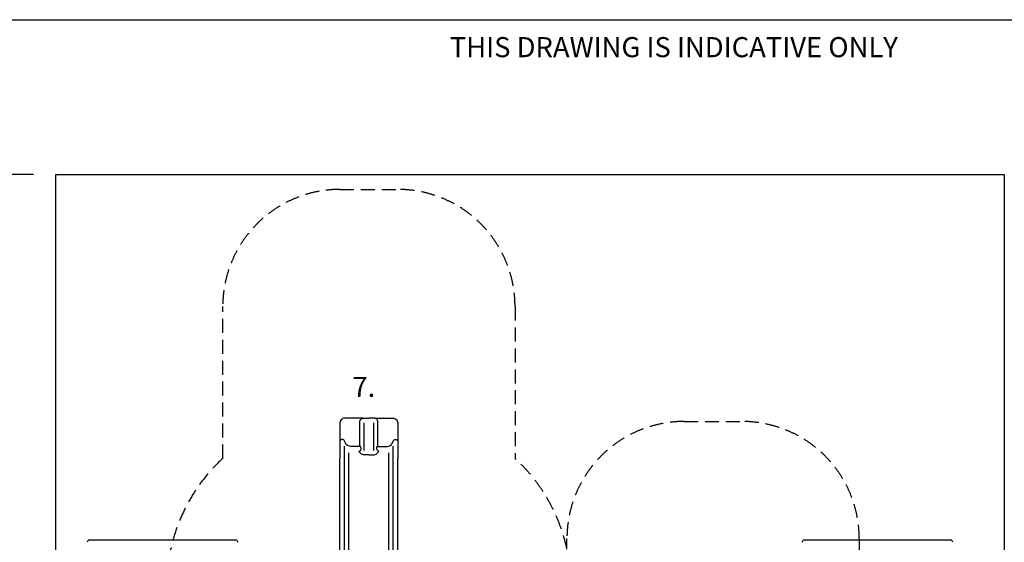
# Model space of a CAD drawing. Units: millimetres. Extents: x -3580 to 28804, y 0 to 19939.
# Drawn here: x 8125 to 16950, y 15217 to 19900 of the extents above; entities that cross this region are included whole.
import ezdxf

# ---------------------------------------------------------------- set-up
doc = ezdxf.new("R2010")
doc.units = ezdxf.units.MM
doc.header["$LTSCALE"] = 500
doc.linetypes.add('DASHED2', pattern=[0.375, 0.25, -0.125])
doc.layers.add('AM_5', color=3, linetype='Continuous', lineweight=25)
for name, color, linetype in [('EN_SAFETYZONE', 30, 'DASHED2'), ('EQUIPMENT', 7, 'Continuous'), ('OMNI_ATT', 200, 'Continuous'), ('TLTBOARDER2', 2, 'Continuous')]:
    doc.layers.add(name, color=color, linetype=linetype)
doc.styles.add('TXT_ROMANS', font='Romans.shx', dxfattribs={"height": 180})
doc.dimstyles.new('ISO-25$0', dxfattribs={"dimtxt": 2.5, "dimasz": 2.5, "dimexe": 1.25, "dimexo": 0.625, "dimtad": 1, "dimtxsty": 'Standard', "dimcen": 2.5, "dimadec": 0, "dimazin": 0, "dimtfac": 1, "dimtmove": 0, "dimatfit": 3, "dimfxl": 1, "dimarcsym": 0})

# ---------------------------------------------------------------- blocks, each defined once
blk = doc.blocks.new('SLDP3017 (2D) - Hooded Caterpillar Slide 1600')
at = {"layer": 'EQUIPMENT'}
for points in [[(660.4, 500), (659.6, 479), (659.3, 464.3), (657.2, 435.3), (650.2, 384.7), (643.3, 345.6), (630.3, 299.9), (612.2, 263.5), (591.7, 237), (583.8, 231.1), (570.8, 222.8), (553, 220.1), (433.7, 213.5), (167.3, 199.7), (126.9, 196.9), (116.1, 193.9), (103.1, 186.1), (88.3, 173.9), (64.9, 143.5), (43.9, 102.8), (31.1, 44.9), (31.3, 35), (-33.8, 35), (-34, 45), (-33.9, 180), (-33.9, 228.3), (-33.9, 771.7), (-33.9, 820), (-34, 955), (-33.8, 965), (31.3, 965), (31.1, 955.1), (43.9, 897.2), (64.9, 856.5), (88.3, 826.1), (103.1, 813.9), (116.1, 806.1), (126.9, 803.1), (167.3, 800.3), (433.7, 786.5), (553, 779.9), (570.8, 777.2), (583.8, 768.9), (591.7, 763), (612.2, 736.5), (630.3, 700.1), (643.3, 654.4), (650.2, 615.3), (657.2, 564.7), (659.3, 535.7), (659.6, 521), (660.4, 500)], [(293.9, 728.9), (314.8, 728.9), (314.7, 735.6), (314.8, 742.5), (315.3, 749), (316.4, 754.3), (317.8, 757.7), (319.5, 758.9), (532.8, 758.9)], [(293.9, 268.9), (293.9, 728.9)], [(314.8, 728.9), (314.8, 268.9)], [(314.8, 716.3), (3292.6, 716.3)], [(532.8, 758.9), (3183, 758.9)], [(3288.8, 578.9), (3288.8, 662.3), (3291, 677.1), (3297.3, 690.6), (3307.2, 701.5), (3319.7, 708.9), (3331.2, 715.8), (3341.8, 719.6), (3348.5, 724.4), (3352.3, 731.2), (3353.3, 738.9), (3351.8, 746.6), (3347.5, 753), (3341, 757.4)], [(314.8, 679.1), (3231.7, 679.1)], [(3215.9, 498.9), (3215.9, 547.1), (3217.1, 555.4), (3220.2, 563.8), (3225.3, 571.1), (3244.9, 589.1), (3252.9, 574.8), (3264.9, 568.6), (3287.8, 570.8), (3288.8, 573.1), (3288.8, 578.9), (3512.8, 578.9), (3524.9, 576.4), (3530.5, 573.2), (3537.1, 566.5), (3542.4, 553.8), (3542.8, 498.9)], [(3252.2, 542), (3502.5, 542)], [(3215.9, 498.9), (3215.9, 450.7), (3217.1, 442.4), (3220.2, 434), (3225.3, 426.7), (3244.9, 408.7), (3252.9, 423), (3264.9, 429.2), (3287.8, 427), (3288.8, 424.7), (3288.8, 418.9), (3512.8, 418.9), (3524.9, 421.4), (3530.5, 424.6), (3537.1, 431.3), (3542.4, 444), (3542.8, 498.9)], [(3252.2, 455.8), (3502.5, 455.8)], [(3288.8, 418.9), (3288.8, 335.5), (3291, 320.7), (3297.3, 307.2), (3307.2, 296.3), (3319.7, 288.9), (3331.2, 282), (3341.8, 278.2), (3348.5, 273.4), (3352.3, 266.6), (3353.3, 258.9), (3351.8, 251.2), (3347.5, 244.8), (3341, 240.4)], [(293.9, 268.9), (314.8, 268.9), (314.7, 262.2), (314.8, 255.3), (315.3, 248.8), (316.4, 243.5), (317.8, 240.1), (319.5, 238.9), (532.8, 238.9)], [(314.8, 318.7), (3231.7, 318.7)], [(314.8, 281.5), (3292.6, 281.5)], [(532.8, 238.9), (3183, 238.9)]]:
    blk.add_lwpolyline(points, dxfattribs=at)
for points in [[(3542.7, 551.4), (3542.7, 713, 0.438389), (3492.8, 758.9), (3183, 758.9)], [(3542.7, 446.4), (3542.7, 284.8, -0.438389), (3492.8, 238.9), (3183, 238.9)]]:
    blk.add_lwpolyline(points, format="xyb", dxfattribs=at)
at = {"layer": 'EQUIPMENT', "extrusion": (0, 0, -1)}
for p in [(0, 1000), (0, 1000), (0, 0), (0, 0)]:
    blk.add_point(p, dxfattribs=at)
at = {"layer": 'OMNI_ATT', "flags": 3}
blk.add_attdef('NAME', (0, 0), '', height=200, dxfattribs=at)
blk = doc.blocks.new('ROFP3035 (2D) - Arc Roof')
at = {"color": 7, "linetype": 'Continuous', "lineweight": 30}
for p, q in [((362.9, 1414.6), (317.9, 1414.6)), ((1627.9, 1414.6), (1570.5, 1414.6))]:
    blk.add_line(p, q, dxfattribs=at)
for centre, start, end in [((317.9, 1394.6), 90, 180), ((1627.9, 1394.6), 0, 90)]:
    blk.add_arc(centre, 20, start, end, dxfattribs=at)
blk.add_open_spline([(1627.9, 1414.6), (317.9, 1414.6)], degree=1, dxfattribs=at)
at = {"layer": 'OMNI_ATT', "flags": 3}
blk.add_attdef('NAME', (416.7, 267.7), '', height=200, dxfattribs=at)
blk = doc.blocks.new('*D421')
at = {"layer": 'AM_5', "linetype": 'ByBlock', "lineweight": -2, "transparency": 16777216}
for p, q in [((8249, 18513.7), (7049, 18513.7)), ((7249, 18263.7), (7249, 3763.7)), ((8249, 3513.7), (7049, 3513.7))]:
    blk.add_line(p, q, dxfattribs=at)
at = {"layer": 'AM_5', "transparency": 16777216}
for points in [[(7207.3, 18263.7), (7290.6, 18263.7), (7249, 18513.7)], [(7207.3, 3763.7), (7290.6, 3763.7), (7249, 3513.7)]]:
    blk.add_solid(points, dxfattribs=at)
at = {"layer": 'DEFPOINTS', "color": 0, "transparency": 16777216}
for p in [(8449, 18513.7), (7249, 3513.7), (8449, 3513.7)]:
    blk.add_point(p, dxfattribs=at)
at = {"layer": 'AM_5', "transparency": 16777216, "insert": (7059, 11013.7), "char_height": 180, "attachment_point": 5, "rotation": 90, "style": 'TXT_ROMANS'}
blk.add_mtext('\\A1;15000', dxfattribs=at)

msp = doc.modelspace()

# ---------------------------------------------------------------- linework, layer by layer
at = {"layer": 'EN_SAFETYZONE'}
msp.add_lwpolyline([(10581, 7311.5, -0.349354), (9323.2, 8692.8), (9310.7, 8880.5, -0.213562), (8793.5, 10036.4), (8793.5, 10536.4, -0.123099), (8975.8, 11265.7, -0.41966), (9387, 13710.6, -0.015022), (9444.9, 13791), (9444.9, 14829.1, -0.209629), (9944.9, 15969.3), (9944.9, 17329.1, -0.414214), (10994.9, 18379.1), (11514.9, 18379.1, -0.414214), (12564.9, 17329.1), (12564.9, 15969.3, -0.154627), (13029.9, 15156.6), (13029.9, 15249.9, -0.414214), (14079.9, 16299.9), (14599.9, 16299.9, -0.414214), (15649.9, 15249.9), (15649.9, 13924.1, -0.1987), (16148.6, 12848.9, -0.183748), (16540.3, 11818.9), (16535.9, 9687.2)], format="xyb", dxfattribs=at)
at = {"layer": 'EQUIPMENT'}
msp.add_lwpolyline([(8449, 18513.7), (16949, 18513.7), (16949, 3513.7), (8449, 3513.7)], close=True, dxfattribs=at)
at = {"layer": 'TLTBOARDER2'}
msp.add_line((500, 19900), (28250, 19900), dxfattribs=at)

# ---------------------------------------------------------------- block references
at = {"layer": 'EQUIPMENT', "rotation": 90}
msp.add_blockref('SLDP3017 (2D) - Hooded Caterpillar Slide 1600', (11753.8, 12786.4), dxfattribs=at)
at = {"layer": 'EQUIPMENT'}
for p in [(8432.8, 13822.7), (14839.9, 13822.7)]:
    msp.add_blockref('ROFP3035 (2D) - Arc Roof', p, dxfattribs=at)

# ---------------------------------------------------------------- texts
at = {"layer": 'EQUIPMENT', "style": 'TXT_ROMANS'}
for s, p in [('THIS DRAWING IS INDICATIVE ONLY', (11980, 19564)), ('7.', (11107.2, 16519.5))]:
    msp.add_text(s, height=180, dxfattribs=at).set_placement(p)

# ---------------------------------------------------------------- dimensions: what is measured, and where the dimension line sits
at = {"layer": 'AM_5'}
dim = msp.add_linear_dim(base=(7249, 3513.7), p1=(8449, 18513.7), p2=(8449, 3513.7), angle=90, dimstyle='ISO-25$0', override={"dimscale": 100, "dimtxt": 1.8, "dimexe": 2, "dimexo": 2, "dimgap": 1, "dimtoh": 1, "dimdec": 0, "dimzin": 0, "dimdsep": 46, "dimtxsty": 'TXT_ROMANS', "dimcen": 5, "dimclrd": 256, "dimclre": 256, "dimclrt": 256, "dimtix": 1, "dimatfit": 2, "dimtvp": 1, "dimtolj": 1, "dimtzin": 0, "dimarcsym": 1}, dxfattribs=at)
dim.commit()
dim.dimension.update_dxf_attribs({"geometry": '*D421', "text_midpoint": (7059, 11013.7)})

doc.saveas('drawing.dxf')
